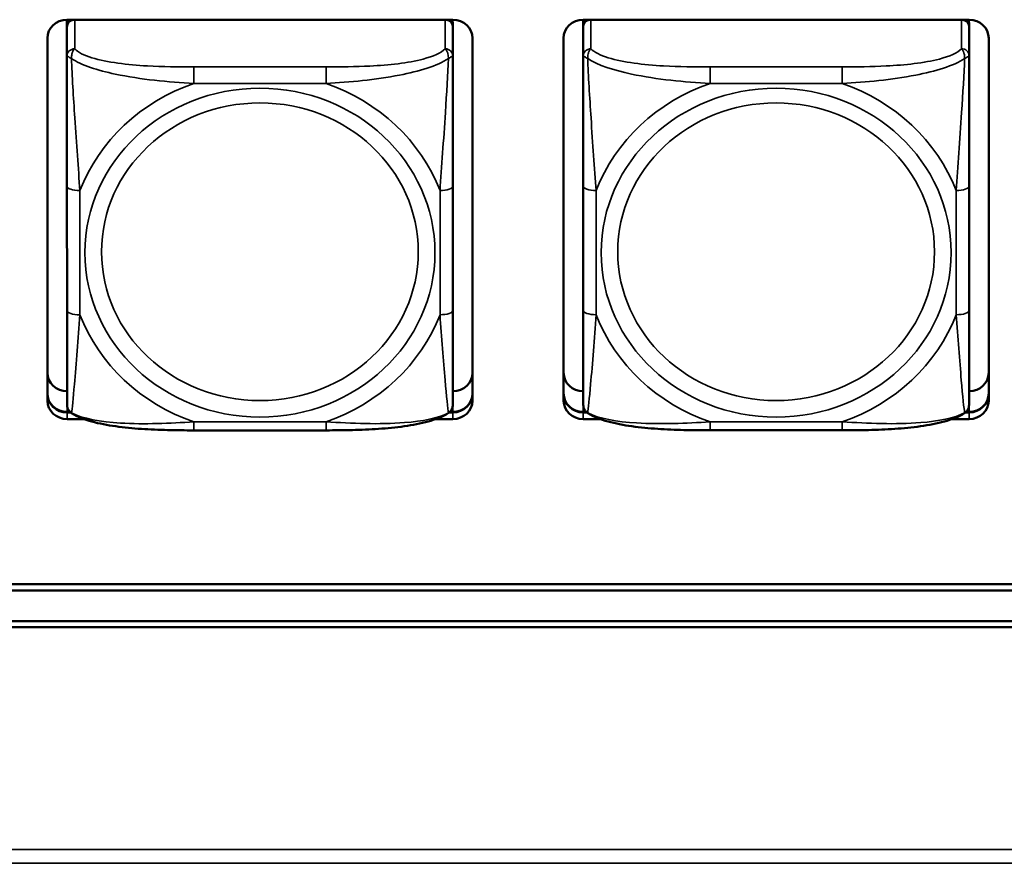
# Model space of a CAD drawing. Units: inches. Extents: x 1.1 to 95.4, y 0.3 to 47.9.
# Drawn here: x 21 to 22.5, y 14.9 to 16.2 of the extents above; entities that cross this region are included whole.
import ezdxf

# ---------------------------------------------------------------- set-up
doc = ezdxf.new("R2010")
doc.units = ezdxf.units.IN
doc.header["$MEASUREMENT"] = 0
doc.layers.add('Visible (ANSI)', color=7, linetype='Continuous', lineweight=50)
doc.layers.add('Visible Narrow (ANSI)', color=7, linetype='Continuous', lineweight=35)

msp = doc.modelspace()

# ---------------------------------------------------------------- linework, layer by layer
at = {"layer": 'Visible (ANSI)'}
for p, q in [((21.0923, 16.2409), (21.0923, 16.2357)), ((21.0923, 16.2409), (21.6829, 16.2409)), ((21.0923, 16.2302), (21.0923, 16.2357)), ((21.0923, 16.2302), (21.0923, 16.1853)), ((21.6829, 16.2357), (21.6829, 15.6919)), ((21.6829, 15.6975), (21.6829, 16.2302)), ((21.8823, 16.2409), (22.4729, 16.241)), ((21.8823, 16.2409), (21.8823, 16.2358)), ((21.8823, 16.2302), (21.8823, 16.2358)), ((21.8823, 16.2302), (21.8823, 16.1853)), ((22.4729, 16.2358), (22.4729, 15.6919)), ((22.4729, 15.6975), (22.4729, 16.2302)), ((21.0623, 16.213), (21.0624, 15.7005)), ((21.0624, 15.6578), (21.0623, 16.2127)), ((21.7129, 16.2127), (21.7129, 15.6578)), ((21.8523, 16.213), (21.8524, 15.7006)), ((21.8524, 15.6578), (21.8523, 16.2128)), ((22.5029, 16.2128), (22.5029, 15.6578)), ((21.0923, 15.9861), (21.0924, 15.796)), ((21.8823, 15.9862), (21.8824, 15.7961)), ((21.6829, 15.7067), (21.6829, 15.6975)), ((22.4729, 15.7067), (22.4729, 15.6975)), ((21.6829, 15.6975), (21.6829, 15.6526)), ((22.4729, 15.6975), (22.4729, 15.6526)), ((21.6829, 15.6724), (21.6829, 15.6724)), ((22.4729, 15.6724), (22.4729, 15.6724)), ((21.6829, 15.6526), (21.6829, 15.6526)), ((22.4729, 15.6526), (22.4729, 15.6526)), ((21.0924, 15.6405), (21.097, 15.6405)), ((21.0978, 15.6398), (21.0924, 15.6398)), ((21.0978, 15.6398), (21.0924, 15.6398)), ((21.0924, 15.6398), (21.0978, 15.6398)), ((21.1184, 15.6296), (21.0924, 15.6296)), ((21.6829, 15.6296), (21.6568, 15.6296)), ((21.6829, 15.6399), (21.6775, 15.6399)), ((21.6829, 15.6399), (21.6775, 15.6399)), ((21.6775, 15.6399), (21.6829, 15.6399)), ((21.6782, 15.6406), (21.6829, 15.6406)), ((21.8824, 15.6406), (21.887, 15.6406)), ((21.8878, 15.6399), (21.8824, 15.6399)), ((21.8878, 15.6399), (21.8824, 15.6399)), ((21.8824, 15.6399), (21.8878, 15.6399)), ((21.9084, 15.6296), (21.8824, 15.6296)), ((22.4729, 15.6297), (22.4468, 15.6297)), ((22.4729, 15.6399), (22.4675, 15.6399)), ((22.4729, 15.6399), (22.4675, 15.6399)), ((22.4675, 15.6399), (22.4729, 15.6399)), ((22.4682, 15.6406), (22.4729, 15.6406)), ((21.4888, 15.6124), (21.2865, 15.6124)), ((22.2788, 15.6125), (22.0765, 15.6125)), ((19.6139, 15.3767), (27.5202, 15.3771)), ((27.5202, 15.3677), (19.6139, 15.3673)), ((51.3018, 15.3124), (17.535, 15.3109)), ((17.5447, 15.3203), (27.8902, 15.3207))]:
    msp.add_line(p, q, dxfattribs=at)
for centre, major_axis, start_param, end_param in [((21.0923, 16.2127), (-0.03, 0), 4.712413, 6.283209), ((21.0982, 16.2357), (-0.00591, 0), 5.072274, 6.283209), ((21.1041, 16.2302), (-0.0118, 0), 4.966151, 6.283209), ((21.6711, 16.2302), (0.0118, 0), 0.000024, 1.317083), ((21.677, 16.2357), (0.00591, 0), 0.000024, 1.210959), ((21.6829, 16.2127), (0.03, 0), 0.000024, 1.57082), ((21.8823, 16.2128), (-0.03, 0), 4.712413, 6.283209), ((21.8882, 16.2358), (-0.00591, 0), 5.072274, 6.283209), ((21.8941, 16.2302), (-0.0118, 0), 4.966151, 6.283209), ((22.4611, 16.2302), (0.0118, 0), 0.000024, 1.317083), ((22.467, 16.2358), (0.00591, 0), 0.000024, 1.210959), ((22.4729, 16.2128), (0.03, 0), 0.000024, 1.57082), ((21.0924, 15.7005), (-0.03, 0), 0.000024, 1.570753), ((21.6829, 15.7006), (0.03, 0), 4.712413, 6.274662), ((21.8824, 15.7006), (-0.03, 0), 0.000024, 1.570753), ((22.4729, 15.7006), (0.03, 0), 4.712413, 6.274662), ((21.0924, 15.6687), (-0.03, 0), 0.000024, 1.57082), ((21.0924, 15.668), (-0.03, 0), 0.000024, 1.57082), ((21.0924, 15.668), (-0.03, 0), 0.000024, 1.57082), ((21.0924, 15.668), (-0.03, 0), 0.000024, 1.57082), ((21.0924, 15.6578), (-0.03, 0), 0.000024, 1.57082), ((21.6829, 15.6688), (0.03, 0), 4.712413, 6.283185), ((21.6829, 15.6681), (0.03, 0), 4.712413, 6.283209), ((21.6829, 15.6681), (0.03, 0), 4.712413, 6.283185), ((21.6829, 15.6681), (0.03, 0), 4.712413, 6.283209), ((21.6829, 15.6578), (0.03, 0), 4.712413, 6.283209), ((21.8824, 15.6688), (-0.03, 0), 0.000024, 1.57082), ((21.8824, 15.6681), (-0.03, 0), 0.000024, 1.57082), ((21.8824, 15.6681), (-0.03, 0), 0.000024, 1.57082), ((21.8824, 15.6681), (-0.03, 0), 0.000024, 1.57082), ((21.8824, 15.6578), (-0.03, 0), 0.000024, 1.57082), ((22.4729, 15.6688), (0.03, 0), 4.712413, 6.283185), ((22.4729, 15.6681), (0.03, 0), 4.712413, 6.283209), ((22.4729, 15.6681), (0.03, 0), 4.712413, 6.283185), ((22.4729, 15.6681), (0.03, 0), 4.712413, 6.283209), ((22.4729, 15.6578), (0.03, 0), 4.712413, 6.283209)]:
    msp.add_ellipse(centre, major_axis=major_axis, ratio=0.939693, start_param=start_param, end_param=end_param, dxfattribs=at)
for points, knots in [([(21.0923, 15.9861), (21.0923, 15.9994), (21.0923, 16.013), (21.0923, 16.0404), (21.0923, 16.0543), (21.0923, 16.0824), (21.0923, 16.0968), (21.0923, 16.1251), (21.0923, 16.1391), (21.0923, 16.1621), (21.0923, 16.1715), (21.0923, 16.1814), (21.0923, 16.1834), (21.0923, 16.1853)], [0.2569517, 0.2569517, 0.2569517, 0.2569517, 0.3649257, 0.3649257, 0.4728996, 0.4728996, 0.5808736, 0.5808736, 0.6888475, 0.6888475, 0.7733645, 0.7733645, 0.7968215, 0.7968215, 0.7968215, 0.7968215]), ([(21.8823, 15.9862), (21.8823, 15.9995), (21.8823, 16.013), (21.8823, 16.0404), (21.8823, 16.0543), (21.8823, 16.0824), (21.8823, 16.0968), (21.8823, 16.1252), (21.8823, 16.1392), (21.8823, 16.1622), (21.8823, 16.1715), (21.8823, 16.1814), (21.8823, 16.1835), (21.8823, 16.1853)], [0.2569517, 0.2569517, 0.2569517, 0.2569517, 0.3649257, 0.3649257, 0.4728996, 0.4728996, 0.5808736, 0.5808736, 0.6888475, 0.6888475, 0.7733645, 0.7733645, 0.7968215, 0.7968215, 0.7968215, 0.7968215]), ([(21.0926, 15.6496), (21.0924, 15.6507), (21.0924, 15.6509), (21.0923, 15.6522), (21.0924, 15.652), (21.0924, 15.6522), (21.0924, 15.6522), (21.0924, 15.6523), (21.0924, 15.6523), (21.0924, 15.6524), (21.0924, 15.6524), (21.0924, 15.6524), (21.0924, 15.6524), (21.0924, 15.6524), (21.0924, 15.6524), (21.0924, 15.6524), (21.0924, 15.6524), (21.0924, 15.6525), (21.0924, 15.6525), (21.0924, 15.6528), (21.0924, 15.6557), (21.0924, 15.6651), (21.0924, 15.6711), (21.0924, 15.6871), (21.0924, 15.6978), (21.0924, 15.7204), (21.0924, 15.7325), (21.0924, 15.7575), (21.0924, 15.7704), (21.0924, 15.7877), (21.0924, 15.7918), (21.0924, 15.796)], [-0.7873827, -0.7873827, -0.7873827, -0.7873827, -0.7873699, -0.7873699, -0.7873143, -0.7873143, -0.7872321, -0.7872321, -0.7871425, -0.7871425, -0.787059, -0.787059, -0.7869462, -0.7869462, -0.7867413, -0.7867413, -0.7861749, -0.7861749, -0.7824365, -0.7824365, -0.6923877, -0.6923877, -0.609144, -0.609144, -0.5030582, -0.5030582, -0.3969724, -0.3969724, -0.2908866, -0.2908866, -0.2569537, -0.2569537, -0.2569537, -0.2569537]), ([(21.8826, 15.6497), (21.8824, 15.6507), (21.8824, 15.6509), (21.8823, 15.6522), (21.8824, 15.652), (21.8824, 15.6522), (21.8824, 15.6523), (21.8824, 15.6524), (21.8824, 15.6524), (21.8824, 15.6524), (21.8824, 15.6524), (21.8824, 15.6524), (21.8824, 15.6524), (21.8824, 15.6525), (21.8824, 15.6525), (21.8824, 15.6525), (21.8824, 15.6525), (21.8824, 15.6525), (21.8824, 15.6525), (21.8824, 15.6529), (21.8824, 15.6558), (21.8824, 15.6651), (21.8824, 15.6711), (21.8824, 15.6871), (21.8824, 15.6978), (21.8824, 15.7204), (21.8824, 15.7325), (21.8824, 15.7575), (21.8824, 15.7705), (21.8824, 15.7877), (21.8824, 15.7919), (21.8824, 15.7961)], [-0.7873827, -0.7873827, -0.7873827, -0.7873827, -0.7873699, -0.7873699, -0.7873143, -0.7873143, -0.7872321, -0.7872321, -0.7871425, -0.7871425, -0.787059, -0.787059, -0.7869462, -0.7869462, -0.7867413, -0.7867413, -0.7861749, -0.7861749, -0.7824365, -0.7824365, -0.6923877, -0.6923877, -0.609144, -0.609144, -0.5030582, -0.5030582, -0.3969724, -0.3969724, -0.2908866, -0.2908866, -0.2569537, -0.2569537, -0.2569537, -0.2569537]), ([(21.0994, 15.6386), (21.0986, 15.6392), (21.0977, 15.6398), (21.0963, 15.6413), (21.0957, 15.642), (21.0946, 15.6436), (21.0942, 15.6444), (21.0935, 15.646), (21.0932, 15.6468), (21.0928, 15.6482), (21.0927, 15.649), (21.0926, 15.6496)], [0.01135884, 0.01135884, 0.01135884, 0.01135884, 0.01782219, 0.01782219, 0.02428554, 0.02428554, 0.03074889, 0.03074889, 0.03721225, 0.03721225, 0.0436756, 0.0436756, 0.0436756, 0.0436756]), ([(21.6758, 15.6386), (21.6767, 15.6392), (21.6775, 15.6398), (21.679, 15.6413), (21.6796, 15.6421), (21.6807, 15.6436), (21.6811, 15.6444), (21.6818, 15.646), (21.6821, 15.6468), (21.6825, 15.6483), (21.6826, 15.649), (21.6827, 15.6497)], [0.01135962, 0.01135962, 0.01135962, 0.01135962, 0.01782773, 0.01782773, 0.02429584, 0.02429584, 0.03076395, 0.03076395, 0.03723207, 0.03723207, 0.04370018, 0.04370018, 0.04370018, 0.04370018]), ([(21.6827, 15.6497), (21.6829, 15.6507), (21.6828, 15.6509), (21.6829, 15.6522), (21.6829, 15.652), (21.6829, 15.6522), (21.6829, 15.6523), (21.6829, 15.6523), (21.6829, 15.6524), (21.6829, 15.6524), (21.6829, 15.6524), (21.6829, 15.6524), (21.6829, 15.6524), (21.6829, 15.6524), (21.6829, 15.6525), (21.6829, 15.6525), (21.6829, 15.6525), (21.6829, 15.6525), (21.6829, 15.6525), (21.6829, 15.6525), (21.6829, 15.6525), (21.6829, 15.6525), (21.6829, 15.6525), (21.6829, 15.6526), (21.6829, 15.6526), (21.6829, 15.6526), (21.6829, 15.6526), (21.6829, 15.6526)], [0.787801106, 0.787801106, 0.787801106, 0.787801106, 0.78781404, 0.78781404, 0.787870264, 0.787870264, 0.787952386, 0.787952386, 0.788042331, 0.788042331, 0.788126141, 0.788126141, 0.788239388, 0.788239388, 0.788445197, 0.788445197, 0.789014044, 0.789014044, 0.79081596, 0.79081596, 0.792617876, 0.792617876, 0.794419793, 0.794419793, 0.796221709, 0.796221709, 0.796810687, 0.796810687, 0.796810687, 0.796810687]), ([(21.8894, 15.6386), (21.8886, 15.6392), (21.8877, 15.6399), (21.8863, 15.6413), (21.8857, 15.6421), (21.8846, 15.6436), (21.8842, 15.6444), (21.8835, 15.646), (21.8832, 15.6468), (21.8828, 15.6483), (21.8827, 15.649), (21.8826, 15.6497)], [0.01135884, 0.01135884, 0.01135884, 0.01135884, 0.01782219, 0.01782219, 0.02428554, 0.02428554, 0.03074889, 0.03074889, 0.03721225, 0.03721225, 0.0436756, 0.0436756, 0.0436756, 0.0436756]), ([(22.4658, 15.6387), (22.4667, 15.6392), (22.4675, 15.6399), (22.469, 15.6413), (22.4696, 15.6421), (22.4707, 15.6437), (22.4711, 15.6445), (22.4718, 15.6461), (22.4721, 15.6468), (22.4725, 15.6483), (22.4726, 15.649), (22.4727, 15.6497)], [0.01135962, 0.01135962, 0.01135962, 0.01135962, 0.01782773, 0.01782773, 0.02429584, 0.02429584, 0.03076395, 0.03076395, 0.03723207, 0.03723207, 0.04370018, 0.04370018, 0.04370018, 0.04370018]), ([(22.4727, 15.6497), (22.4729, 15.6508), (22.4728, 15.651), (22.4729, 15.6522), (22.4729, 15.652), (22.4729, 15.6523), (22.4729, 15.6523), (22.4729, 15.6524), (22.4729, 15.6524), (22.4729, 15.6524), (22.4729, 15.6524), (22.4729, 15.6525), (22.4729, 15.6525), (22.4729, 15.6525), (22.4729, 15.6525), (22.4729, 15.6525), (22.4729, 15.6525), (22.4729, 15.6525), (22.4729, 15.6525), (22.4729, 15.6525), (22.4729, 15.6526), (22.4729, 15.6526), (22.4729, 15.6526), (22.4729, 15.6526), (22.4729, 15.6526), (22.4729, 15.6526), (22.4729, 15.6526), (22.4729, 15.6526)], [0.787801106, 0.787801106, 0.787801106, 0.787801106, 0.78781404, 0.78781404, 0.787870264, 0.787870264, 0.787952386, 0.787952386, 0.788042331, 0.788042331, 0.788126141, 0.788126141, 0.788239388, 0.788239388, 0.788445197, 0.788445197, 0.789014044, 0.789014044, 0.79081596, 0.79081596, 0.792617876, 0.792617876, 0.794419793, 0.794419793, 0.796221709, 0.796221709, 0.796810687, 0.796810687, 0.796810687, 0.796810687]), ([(21.2865, 15.6124), (21.2732, 15.6124), (21.2598, 15.6125), (21.233, 15.6132), (21.2196, 15.6137), (21.193, 15.6155), (21.1798, 15.6168), (21.1541, 15.6204), (21.1418, 15.6227), (21.1188, 15.629), (21.1085, 15.6328), (21.0994, 15.6386)], [0.2569517, 0.2569517, 0.2569517, 0.2569517, 0.3572474, 0.3572474, 0.4575431, 0.4575431, 0.5578388, 0.5578388, 0.6581344, 0.6581344, 0.7584301, 0.7584301, 0.7584301, 0.7584301]), ([(21.6758, 15.6386), (21.668, 15.6336), (21.6591, 15.6301), (21.6382, 15.6238), (21.626, 15.6213), (21.6005, 15.6174), (21.5873, 15.616), (21.5609, 15.614), (21.5475, 15.6134), (21.5207, 15.6126), (21.5072, 15.6125), (21.4922, 15.6124), (21.4905, 15.6124), (21.4888, 15.6124)], [-0.7580287, -0.7580287, -0.7580287, -0.7580287, -0.6707925, -0.6707925, -0.5705775, -0.5705775, -0.4703625, -0.4703625, -0.3701475, -0.3701475, -0.2699325, -0.2699325, -0.2569537, -0.2569537, -0.2569537, -0.2569537]), ([(22.0765, 15.6125), (22.0632, 15.6125), (22.0498, 15.6126), (22.023, 15.6132), (22.0096, 15.6138), (21.983, 15.6156), (21.9698, 15.6168), (21.9441, 15.6204), (21.9318, 15.6228), (21.9088, 15.6291), (21.8985, 15.6328), (21.8894, 15.6386)], [0.2569517, 0.2569517, 0.2569517, 0.2569517, 0.3572474, 0.3572474, 0.4575431, 0.4575431, 0.5578388, 0.5578388, 0.6581344, 0.6581344, 0.7584301, 0.7584301, 0.7584301, 0.7584301]), ([(22.4658, 15.6387), (22.458, 15.6336), (22.4491, 15.6302), (22.4282, 15.6238), (22.416, 15.6213), (22.3905, 15.6174), (22.3773, 15.616), (22.3509, 15.614), (22.3375, 15.6134), (22.3107, 15.6127), (22.2972, 15.6125), (22.2822, 15.6125), (22.2805, 15.6125), (22.2788, 15.6125)], [-0.7580287, -0.7580287, -0.7580287, -0.7580287, -0.6707925, -0.6707925, -0.5705775, -0.5705775, -0.4703625, -0.4703625, -0.3701475, -0.3701475, -0.2699325, -0.2699325, -0.2569537, -0.2569537, -0.2569537, -0.2569537])]:
    msp.add_open_spline(points, degree=3, knots=knots, dxfattribs=at)
at = {"layer": 'Visible Narrow (ANSI)'}
for p, q in [((21.1041, 16.1964), (21.1041, 16.2409)), ((21.6711, 16.2409), (21.6711, 16.1964)), ((21.6829, 16.2357), (21.6829, 16.2409)), ((21.6829, 16.1853), (21.6829, 16.2302)), ((21.8941, 16.1964), (21.8941, 16.2409)), ((22.4611, 16.241), (22.4611, 16.1965)), ((22.4729, 16.2358), (22.4729, 16.241)), ((22.4729, 16.1854), (22.4729, 16.2302)), ((21.2865, 16.1433), (21.2865, 16.1686)), ((21.4888, 16.1686), (21.2865, 16.1686)), ((21.4888, 16.1433), (21.4888, 16.1686)), ((22.0765, 16.1434), (22.0765, 16.1686)), ((22.2788, 16.1686), (22.0765, 16.1686)), ((22.2788, 16.1434), (22.2788, 16.1686)), ((21.2865, 16.1433), (21.4888, 16.1433)), ((22.0765, 16.1434), (22.2788, 16.1434)), ((21.112, 15.7893), (21.112, 15.9794)), ((21.6632, 15.9794), (21.6632, 15.7893)), ((21.6829, 15.7961), (21.6829, 15.9862)), ((21.902, 15.7893), (21.902, 15.9794)), ((22.4532, 15.9795), (22.4532, 15.7894)), ((22.4729, 15.7961), (22.4729, 15.9862)), ((21.0624, 15.668), (21.0624, 15.7005)), ((21.8524, 15.6681), (21.8524, 15.7006)), ((21.6829, 15.6399), (21.6829, 15.6724)), ((22.4729, 15.6399), (22.4729, 15.6724)), ((21.0624, 15.668), (21.0624, 15.6687)), ((21.0624, 15.668), (21.0624, 15.6578)), ((21.8524, 15.6681), (21.8524, 15.6688)), ((21.8524, 15.6681), (21.8524, 15.6578)), ((21.0924, 15.6398), (21.0924, 15.6523)), ((21.8824, 15.6399), (21.8824, 15.6523)), ((21.0924, 15.6398), (21.0924, 15.6405)), ((21.0924, 15.6398), (21.0924, 15.6296)), ((21.6829, 15.6399), (21.6829, 15.6406)), ((21.6829, 15.6399), (21.6829, 15.6296)), ((21.8824, 15.6399), (21.8824, 15.6406)), ((21.8824, 15.6399), (21.8824, 15.6296)), ((22.4729, 15.6399), (22.4729, 15.6406)), ((22.4729, 15.6399), (22.4729, 15.6297)), ((21.4888, 15.6254), (21.2865, 15.6254)), ((21.2865, 15.6254), (21.2865, 15.6124)), ((21.4888, 15.6254), (21.4888, 15.6124)), ((22.2788, 15.6254), (22.0765, 15.6254)), ((22.0765, 15.6254), (22.0765, 15.6125)), ((22.2788, 15.6254), (22.2788, 15.6125)), ((16.8349, 14.9708), (75.1941, 14.9708)), ((75.1941, 14.9497), (16.8349, 14.9497))]:
    msp.add_line(p, q, dxfattribs=at)
for centre, major_axis, ratio, start_param, end_param in [((21.1041, 16.1853), (-0.0118, 0), 0.939693, 4.712413, 6.283209), ((21.6711, 16.1853), (0.0118, 0), 0.939693, 0.000024, 1.57082), ((21.8941, 16.1853), (-0.0118, 0), 0.939693, 4.712413, 6.283209), ((22.4611, 16.1854), (0.0118, 0), 0.939693, 0.000024, 1.57082), ((21.3876, 15.8844), (-0.2936, 0), 0.939693, 5.06418, 5.931443), ((21.3876, 15.8844), (0.2936, 0), 0.939693, 0.351791, 1.219054), ((22.1776, 15.8844), (-0.2936, 0), 0.939693, 5.06418, 5.931443), ((22.1776, 15.8844), (0.2936, 0), 0.939693, 0.351791, 1.219054), ((21.112, 15.9861), (-0.0197, 0), 0.34202, 6.283177, 7.853973), ((21.6632, 15.9862), (0.0197, 0), 0.34202, 4.71238, 6.283177), ((21.902, 15.9862), (-0.0197, 0), 0.34202, 6.283177, 7.853973), ((22.4532, 15.9862), (0.0197, 0), 0.34202, 4.71238, 6.283177), ((21.112, 15.796), (-0.0197, 0), 0.34202, 6.283177, 7.853973), ((21.6632, 15.7961), (0.0197, 0), 0.34202, 4.71238, 6.283177), ((21.902, 15.7961), (-0.0197, 0), 0.34202, 6.283177, 7.853973), ((22.4532, 15.7961), (0.0197, 0), 0.34202, 4.71238, 6.283177), ((21.3876, 15.8844), (-0.2936, 0), 0.939693, 0.351791, 1.219054), ((21.3876, 15.8844), (0.2936, 0), 0.939693, 5.06418, 5.931443), ((22.1776, 15.8844), (-0.2936, 0), 0.939693, 0.351791, 1.219054), ((22.1776, 15.8844), (0.2936, 0), 0.939693, 5.06418, 5.931443)]:
    msp.add_ellipse(centre, major_axis=major_axis, ratio=ratio, start_param=start_param, end_param=end_param, dxfattribs=at)
for centre, major_axis in [((21.3876, 15.8844), (-0.2678, 0)), ((22.1776, 15.8844), (-0.2678, 0)), ((21.3876, 15.8858), (0.2424, 0)), ((22.1776, 15.8858), (0.2424, 0))]:
    msp.add_ellipse(centre, major_axis=major_axis, ratio=0.939693, dxfattribs=at)
for points, knots in [([(21.0923, 16.1853), (21.0923, 16.1853), (21.0924, 16.1853), (21.0927, 16.1852), (21.0928, 16.1851), (21.0932, 16.1849), (21.0934, 16.1848), (21.0937, 16.1846), (21.0938, 16.1845), (21.0942, 16.1843), (21.0946, 16.1841), (21.0955, 16.1836), (21.0961, 16.1832), (21.0976, 16.1823), (21.0983, 16.1819), (21.0992, 16.1814)], [-0.0532695, -0.0532695, -0.0532695, -0.0532695, -0.04377373, -0.04377373, -0.03521335, -0.03521335, -0.02986312, -0.02986312, -0.02651922, -0.02651922, -0.01983142, -0.01983142, -0.00913095, -0.00913095, 0.00023197, 0.00023197, 0.00023197, 0.00023197]), ([(21.0992, 16.1814), (21.0992, 16.1826), (21.0992, 16.1839), (21.0995, 16.1863), (21.0997, 16.1875), (21.1001, 16.1893), (21.1003, 16.19), (21.1006, 16.1909), (21.1007, 16.1912), (21.101, 16.192), (21.1013, 16.1924), (21.1018, 16.1935), (21.1022, 16.1942), (21.1031, 16.1954), (21.1036, 16.1959), (21.1041, 16.1964)], [-0.00023197, -0.00023197, -0.00023197, -0.00023197, 0.00913095, 0.00913095, 0.01983142, 0.01983142, 0.02651922, 0.02651922, 0.02986312, 0.02986312, 0.03521335, 0.03521335, 0.04377373, 0.04377373, 0.0532704, 0.0532704, 0.0532704, 0.0532704]), ([(21.2865, 16.1686), (21.2628, 16.1686), (21.2388, 16.1689), (21.2154, 16.1702), (21.1848, 16.172), (21.1539, 16.1755), (21.1306, 16.1827), (21.1186, 16.1864), (21.109, 16.1911), (21.1041, 16.1964)], [0.2569537, 0.2569537, 0.2569537, 0.2569537, 0.4371919, 0.4371919, 0.4371919, 0.6739428, 0.6739428, 0.6739428, 0.7963818, 0.7963818, 0.7963818, 0.7963818]), ([(21.6711, 16.1964), (21.6653, 16.1902), (21.6529, 16.1848), (21.6376, 16.1808), (21.6142, 16.1746), (21.5851, 16.1715), (21.556, 16.17), (21.5338, 16.1689), (21.5112, 16.1686), (21.4888, 16.1686)], [-0.7968224, -0.7968224, -0.7968224, -0.7968224, -0.6514613, -0.6514613, -0.6514613, -0.427691, -0.427691, -0.427691, -0.2569517, -0.2569517, -0.2569517, -0.2569517]), ([(21.6711, 16.1964), (21.6716, 16.1959), (21.6721, 16.1954), (21.673, 16.1942), (21.6734, 16.1936), (21.674, 16.1925), (21.6742, 16.192), (21.6745, 16.1913), (21.6746, 16.1909), (21.6749, 16.19), (21.6751, 16.1894), (21.6756, 16.1875), (21.6758, 16.1863), (21.676, 16.1839), (21.6761, 16.1827), (21.676, 16.1814)], [-0.0532704, -0.0532704, -0.0532704, -0.0532704, -0.04377373, -0.04377373, -0.03521335, -0.03521335, -0.02986312, -0.02986312, -0.02651922, -0.02651922, -0.01983142, -0.01983142, -0.00913095, -0.00913095, 0.00023197, 0.00023197, 0.00023197, 0.00023197]), ([(21.676, 16.1814), (21.6769, 16.1819), (21.6776, 16.1824), (21.6791, 16.1832), (21.6797, 16.1836), (21.6807, 16.1842), (21.681, 16.1843), (21.6814, 16.1846), (21.6815, 16.1846), (21.6818, 16.1848), (21.682, 16.1849), (21.6824, 16.1851), (21.6826, 16.1852), (21.6828, 16.1853), (21.6829, 16.1853), (21.6829, 16.1853)], [-0.00023197, -0.00023197, -0.00023197, -0.00023197, 0.00913095, 0.00913095, 0.01983142, 0.01983142, 0.02651922, 0.02651922, 0.02986312, 0.02986312, 0.03521335, 0.03521335, 0.04377373, 0.04377373, 0.0532704, 0.0532704, 0.0532704, 0.0532704]), ([(21.6829, 15.9862), (21.6829, 16.0084), (21.6829, 16.0312), (21.6829, 16.0545), (21.6829, 16.0851), (21.6829, 16.1177), (21.6829, 16.1467), (21.6829, 16.1618), (21.6829, 16.1755), (21.6829, 16.1853)], [0.2569537, 0.2569537, 0.2569537, 0.2569537, 0.4371919, 0.4371919, 0.4371919, 0.6739428, 0.6739428, 0.6739428, 0.7963818, 0.7963818, 0.7963818, 0.7963818]), ([(21.8823, 16.1853), (21.8823, 16.1854), (21.8824, 16.1853), (21.8827, 16.1852), (21.8828, 16.1851), (21.8832, 16.1849), (21.8834, 16.1848), (21.8837, 16.1847), (21.8838, 16.1846), (21.8842, 16.1843), (21.8846, 16.1842), (21.8855, 16.1836), (21.8861, 16.1832), (21.8876, 16.1824), (21.8883, 16.1819), (21.8892, 16.1814)], [-0.0532695, -0.0532695, -0.0532695, -0.0532695, -0.04377373, -0.04377373, -0.03521335, -0.03521335, -0.02986312, -0.02986312, -0.02651922, -0.02651922, -0.01983142, -0.01983142, -0.00913095, -0.00913095, 0.00023197, 0.00023197, 0.00023197, 0.00023197]), ([(21.8892, 16.1814), (21.8892, 16.1827), (21.8892, 16.1839), (21.8895, 16.1863), (21.8897, 16.1875), (21.8901, 16.1894), (21.8903, 16.19), (21.8906, 16.191), (21.8907, 16.1913), (21.891, 16.192), (21.8913, 16.1925), (21.8918, 16.1936), (21.8922, 16.1942), (21.8931, 16.1954), (21.8936, 16.196), (21.8941, 16.1964)], [-0.00023197, -0.00023197, -0.00023197, -0.00023197, 0.00913095, 0.00913095, 0.01983142, 0.01983142, 0.02651922, 0.02651922, 0.02986312, 0.02986312, 0.03521335, 0.03521335, 0.04377373, 0.04377373, 0.0532704, 0.0532704, 0.0532704, 0.0532704]), ([(22.0765, 16.1686), (22.0528, 16.1686), (22.0288, 16.1689), (22.0054, 16.1702), (21.9748, 16.172), (21.9439, 16.1756), (21.9206, 16.1828), (21.9086, 16.1865), (21.899, 16.1911), (21.8941, 16.1964)], [0.2569537, 0.2569537, 0.2569537, 0.2569537, 0.4371919, 0.4371919, 0.4371919, 0.6739428, 0.6739428, 0.6739428, 0.7963818, 0.7963818, 0.7963818, 0.7963818]), ([(22.4611, 16.1965), (22.4553, 16.1902), (22.4429, 16.1848), (22.4276, 16.1808), (22.4042, 16.1746), (22.3751, 16.1716), (22.346, 16.1701), (22.3238, 16.1689), (22.3012, 16.1686), (22.2788, 16.1686)], [-0.7968224, -0.7968224, -0.7968224, -0.7968224, -0.6514613, -0.6514613, -0.6514613, -0.427691, -0.427691, -0.427691, -0.2569517, -0.2569517, -0.2569517, -0.2569517]), ([(22.4611, 16.1965), (22.4616, 16.196), (22.4621, 16.1954), (22.463, 16.1942), (22.4634, 16.1936), (22.464, 16.1925), (22.4642, 16.1921), (22.4645, 16.1913), (22.4646, 16.191), (22.4649, 16.19), (22.4651, 16.1894), (22.4656, 16.1876), (22.4658, 16.1864), (22.466, 16.1839), (22.4661, 16.1827), (22.466, 16.1814)], [-0.0532704, -0.0532704, -0.0532704, -0.0532704, -0.04377373, -0.04377373, -0.03521335, -0.03521335, -0.02986312, -0.02986312, -0.02651922, -0.02651922, -0.01983142, -0.01983142, -0.00913095, -0.00913095, 0.00023197, 0.00023197, 0.00023197, 0.00023197]), ([(22.466, 16.1814), (22.4669, 16.1819), (22.4676, 16.1824), (22.4691, 16.1833), (22.4697, 16.1837), (22.4707, 16.1842), (22.471, 16.1844), (22.4714, 16.1846), (22.4715, 16.1847), (22.4718, 16.1849), (22.472, 16.1849), (22.4724, 16.1852), (22.4726, 16.1852), (22.4728, 16.1854), (22.4729, 16.1854), (22.4729, 16.1854)], [-0.00023197, -0.00023197, -0.00023197, -0.00023197, 0.00913095, 0.00913095, 0.01983142, 0.01983142, 0.02651922, 0.02651922, 0.02986312, 0.02986312, 0.03521335, 0.03521335, 0.04377373, 0.04377373, 0.0532704, 0.0532704, 0.0532704, 0.0532704]), ([(22.4729, 15.9862), (22.4729, 16.0084), (22.4729, 16.0313), (22.4729, 16.0546), (22.4729, 16.0852), (22.4729, 16.1178), (22.4729, 16.1468), (22.4729, 16.1618), (22.4729, 16.1755), (22.4729, 16.1854)], [0.2569537, 0.2569537, 0.2569537, 0.2569537, 0.4371919, 0.4371919, 0.4371919, 0.6739428, 0.6739428, 0.6739428, 0.7963818, 0.7963818, 0.7963818, 0.7963818]), ([(21.0992, 16.1814), (21.1141, 16.1714), (21.1395, 16.1634), (21.1662, 16.1577), (21.2056, 16.1494), (21.2472, 16.1455), (21.2865, 16.1433)], [-0.7478145, -0.7478145, -0.7478145, -0.7478145, -0.5493956, -0.5493956, -0.5493956, -0.2569537, -0.2569537, -0.2569537, -0.2569537]), ([(21.112, 15.9794), (21.1098, 16.0139), (21.1069, 16.0509), (21.1043, 16.0906), (21.1022, 16.1222), (21.1002, 16.1558), (21.0992, 16.1814)], [0.2569517, 0.2569517, 0.2569517, 0.2569517, 0.5303913, 0.5303913, 0.5303913, 0.7482818, 0.7482818, 0.7482818, 0.7482818]), ([(21.4888, 16.1433), (21.5254, 16.1454), (21.5641, 16.1489), (21.6012, 16.1562), (21.6308, 16.1619), (21.6596, 16.1703), (21.676, 16.1814)], [0.2569517, 0.2569517, 0.2569517, 0.2569517, 0.5303913, 0.5303913, 0.5303913, 0.7482818, 0.7482818, 0.7482818, 0.7482818]), ([(21.676, 16.1814), (21.6751, 16.1583), (21.6734, 16.128), (21.6715, 16.099), (21.6687, 16.0563), (21.6655, 16.0163), (21.6632, 15.9794)], [-0.7478145, -0.7478145, -0.7478145, -0.7478145, -0.5493956, -0.5493956, -0.5493956, -0.2569537, -0.2569537, -0.2569537, -0.2569537]), ([(21.8892, 16.1814), (21.9041, 16.1714), (21.9295, 16.1634), (21.9562, 16.1578), (21.9956, 16.1494), (22.0372, 16.1456), (22.0765, 16.1434)], [-0.7478145, -0.7478145, -0.7478145, -0.7478145, -0.5493956, -0.5493956, -0.5493956, -0.2569537, -0.2569537, -0.2569537, -0.2569537]), ([(21.902, 15.9794), (21.8998, 16.0139), (21.8969, 16.051), (21.8943, 16.0906), (21.8922, 16.1222), (21.8902, 16.1559), (21.8892, 16.1814)], [0.2569517, 0.2569517, 0.2569517, 0.2569517, 0.5303913, 0.5303913, 0.5303913, 0.7482818, 0.7482818, 0.7482818, 0.7482818]), ([(22.2788, 16.1434), (22.3154, 16.1454), (22.3541, 16.149), (22.3912, 16.1562), (22.4208, 16.162), (22.4496, 16.1704), (22.466, 16.1814)], [0.2569517, 0.2569517, 0.2569517, 0.2569517, 0.5303913, 0.5303913, 0.5303913, 0.7482818, 0.7482818, 0.7482818, 0.7482818]), ([(22.466, 16.1814), (22.4651, 16.1583), (22.4634, 16.128), (22.4615, 16.099), (22.4587, 16.0563), (22.4555, 16.0163), (22.4532, 15.9795)], [-0.7478145, -0.7478145, -0.7478145, -0.7478145, -0.5493956, -0.5493956, -0.5493956, -0.2569537, -0.2569537, -0.2569537, -0.2569537]), ([(21.6829, 15.6526), (21.6829, 15.6517), (21.6829, 15.6581), (21.6829, 15.6684), (21.6829, 15.6842), (21.6829, 15.7085), (21.6829, 15.7343), (21.6829, 15.754), (21.6829, 15.775), (21.6829, 15.7961)], [-0.7968224, -0.7968224, -0.7968224, -0.7968224, -0.6514613, -0.6514613, -0.6514613, -0.427691, -0.427691, -0.427691, -0.2569517, -0.2569517, -0.2569517, -0.2569517]), ([(22.4729, 15.6526), (22.4729, 15.6518), (22.4729, 15.6581), (22.4729, 15.6684), (22.4729, 15.6843), (22.4729, 15.7086), (22.4729, 15.7344), (22.4729, 15.754), (22.4729, 15.775), (22.4729, 15.7961)], [-0.7968224, -0.7968224, -0.7968224, -0.7968224, -0.6514613, -0.6514613, -0.6514613, -0.427691, -0.427691, -0.427691, -0.2569517, -0.2569517, -0.2569517, -0.2569517]), ([(21.0992, 15.6393), (21.1002, 15.6442), (21.1018, 15.6617), (21.1037, 15.6829), (21.1065, 15.7142), (21.1097, 15.7524), (21.112, 15.7893)], [-0.7478145, -0.7478145, -0.7478145, -0.7478145, -0.5493956, -0.5493956, -0.5493956, -0.2569537, -0.2569537, -0.2569537, -0.2569537]), ([(21.6632, 15.7893), (21.6654, 15.7549), (21.6684, 15.7193), (21.671, 15.6892), (21.6731, 15.6652), (21.675, 15.6447), (21.6761, 15.6393)], [0.2569517, 0.2569517, 0.2569517, 0.2569517, 0.5303913, 0.5303913, 0.5303913, 0.7482818, 0.7482818, 0.7482818, 0.7482818]), ([(21.8892, 15.6393), (21.8902, 15.6442), (21.8918, 15.6618), (21.8937, 15.683), (21.8965, 15.7142), (21.8997, 15.7525), (21.902, 15.7893)], [-0.7478145, -0.7478145, -0.7478145, -0.7478145, -0.5493956, -0.5493956, -0.5493956, -0.2569537, -0.2569537, -0.2569537, -0.2569537]), ([(22.4532, 15.7894), (22.4554, 15.7549), (22.4584, 15.7194), (22.461, 15.6892), (22.4631, 15.6652), (22.465, 15.6448), (22.4661, 15.6394)], [0.2569517, 0.2569517, 0.2569517, 0.2569517, 0.5303913, 0.5303913, 0.5303913, 0.7482818, 0.7482818, 0.7482818, 0.7482818]), ([(21.0992, 15.6393), (21.0984, 15.6398), (21.0976, 15.6403), (21.0962, 15.6416), (21.0955, 15.6424), (21.0946, 15.6438), (21.0943, 15.6443), (21.0939, 15.6452), (21.0937, 15.6455), (21.0934, 15.6462), (21.0932, 15.6467), (21.0929, 15.648), (21.0927, 15.6488), (21.0926, 15.6496)], [-0.00023197, -0.00023197, -0.00023197, -0.00023197, 0.00913095, 0.00913095, 0.01983142, 0.01983142, 0.02651922, 0.02651922, 0.02986312, 0.02986312, 0.03521335, 0.03521335, 0.0436756, 0.0436756, 0.0436756, 0.0436756]), ([(21.6827, 15.6497), (21.6826, 15.6488), (21.6824, 15.648), (21.682, 15.6467), (21.6819, 15.6463), (21.6815, 15.6455), (21.6814, 15.6452), (21.681, 15.6443), (21.6807, 15.6438), (21.6798, 15.6424), (21.6791, 15.6417), (21.6777, 15.6404), (21.6769, 15.6398), (21.6761, 15.6393)], [-0.04370018, -0.04370018, -0.04370018, -0.04370018, -0.03521335, -0.03521335, -0.02986312, -0.02986312, -0.02651922, -0.02651922, -0.01983142, -0.01983142, -0.00913095, -0.00913095, 0.00023197, 0.00023197, 0.00023197, 0.00023197]), ([(21.8892, 15.6393), (21.8884, 15.6398), (21.8876, 15.6404), (21.8862, 15.6417), (21.8855, 15.6424), (21.8846, 15.6438), (21.8843, 15.6444), (21.8839, 15.6452), (21.8837, 15.6455), (21.8834, 15.6463), (21.8832, 15.6468), (21.8829, 15.648), (21.8827, 15.6488), (21.8826, 15.6497)], [-0.00023197, -0.00023197, -0.00023197, -0.00023197, 0.00913095, 0.00913095, 0.01983142, 0.01983142, 0.02651922, 0.02651922, 0.02986312, 0.02986312, 0.03521335, 0.03521335, 0.0436756, 0.0436756, 0.0436756, 0.0436756]), ([(22.4727, 15.6497), (22.4726, 15.6489), (22.4724, 15.6481), (22.472, 15.6468), (22.4719, 15.6463), (22.4715, 15.6455), (22.4714, 15.6452), (22.471, 15.6444), (22.4707, 15.6438), (22.4698, 15.6425), (22.4691, 15.6417), (22.4677, 15.6404), (22.4669, 15.6398), (22.4661, 15.6394)], [-0.04370018, -0.04370018, -0.04370018, -0.04370018, -0.03521335, -0.03521335, -0.02986312, -0.02986312, -0.02651922, -0.02651922, -0.01983142, -0.01983142, -0.00913095, -0.00913095, 0.00023197, 0.00023197, 0.00023197, 0.00023197]), ([(21.0994, 15.6386), (21.0994, 15.6386), (21.0994, 15.6386), (21.0992, 15.6388), (21.0992, 15.639), (21.0992, 15.6393)], [-0.01135884, -0.01135884, -0.01135884, -0.01135884, -0.00913095, -0.00913095, 0.00023197, 0.00023197, 0.00023197, 0.00023197]), ([(21.2865, 15.6254), (21.2498, 15.6233), (21.2112, 15.6213), (21.174, 15.6236), (21.1444, 15.6254), (21.1157, 15.6302), (21.0992, 15.6393)], [0.2569517, 0.2569517, 0.2569517, 0.2569517, 0.5303913, 0.5303913, 0.5303913, 0.7482818, 0.7482818, 0.7482818, 0.7482818]), ([(21.6761, 15.6393), (21.6612, 15.6311), (21.6357, 15.6263), (21.609, 15.6242), (21.5697, 15.6211), (21.528, 15.6232), (21.4888, 15.6254)], [-0.7478145, -0.7478145, -0.7478145, -0.7478145, -0.5493956, -0.5493956, -0.5493956, -0.2569537, -0.2569537, -0.2569537, -0.2569537]), ([(21.6761, 15.6393), (21.6761, 15.639), (21.676, 15.6388), (21.6759, 15.6387), (21.6759, 15.6386), (21.6758, 15.6386)], [-0.00023197, -0.00023197, -0.00023197, -0.00023197, 0.00913095, 0.00913095, 0.01135962, 0.01135962, 0.01135962, 0.01135962]), ([(21.8894, 15.6386), (21.8894, 15.6387), (21.8894, 15.6387), (21.8892, 15.6388), (21.8892, 15.639), (21.8892, 15.6393)], [-0.01135884, -0.01135884, -0.01135884, -0.01135884, -0.00913095, -0.00913095, 0.00023197, 0.00023197, 0.00023197, 0.00023197]), ([(22.0765, 15.6254), (22.0398, 15.6234), (22.0012, 15.6214), (21.964, 15.6237), (21.9344, 15.6255), (21.9057, 15.6303), (21.8892, 15.6393)], [0.2569517, 0.2569517, 0.2569517, 0.2569517, 0.5303913, 0.5303913, 0.5303913, 0.7482818, 0.7482818, 0.7482818, 0.7482818]), ([(22.4661, 15.6394), (22.4512, 15.6311), (22.4257, 15.6263), (22.399, 15.6242), (22.3597, 15.6211), (22.318, 15.6232), (22.2788, 15.6254)], [-0.7478145, -0.7478145, -0.7478145, -0.7478145, -0.5493956, -0.5493956, -0.5493956, -0.2569537, -0.2569537, -0.2569537, -0.2569537]), ([(22.4661, 15.6394), (22.4661, 15.6391), (22.466, 15.6389), (22.4659, 15.6387), (22.4659, 15.6387), (22.4658, 15.6387)], [-0.00023197, -0.00023197, -0.00023197, -0.00023197, 0.00913095, 0.00913095, 0.01135962, 0.01135962, 0.01135962, 0.01135962])]:
    msp.add_open_spline(points, degree=3, knots=knots, dxfattribs=at)
for points in [[(21.6829, 15.6526), (21.6829, 15.6526), (21.6829, 15.6526), (21.6829, 15.6526)], [(22.4729, 15.6526), (22.4729, 15.6526), (22.4729, 15.6526), (22.4729, 15.6526)]]:
    msp.add_open_spline(points, degree=3, dxfattribs=at)

doc.saveas('drawing.dxf')
